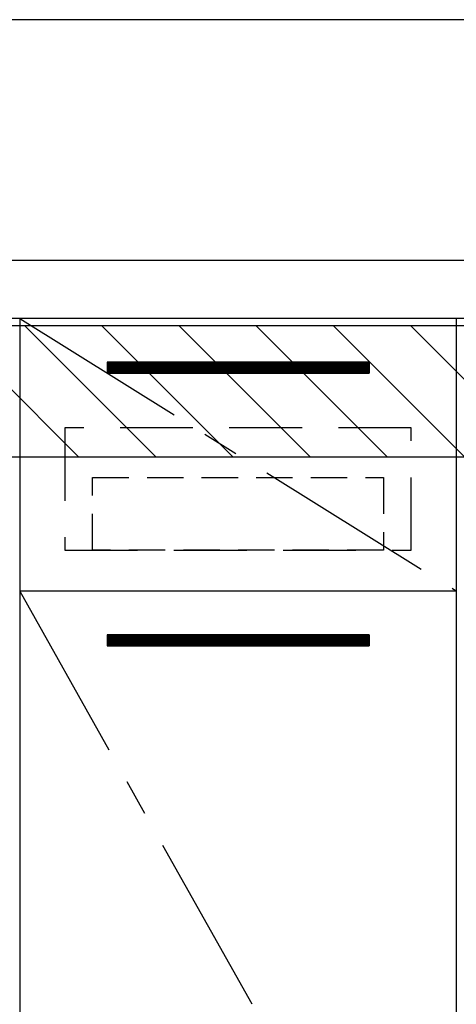
# Model space of a CAD drawing. Extents: x 83844 to 110317, y -22065 to -13195.
# Drawn here: x 100820 to 101120, y -19627 to -18951 of the extents above; entities that cross this region are included whole.
import ezdxf

# ---------------------------------------------------------------- set-up
doc = ezdxf.new("R2010")
doc.units = 0
doc.header["$LTSCALE"] = 50
doc.header["$MEASUREMENT"] = 0
doc.linetypes.add('CENTER', pattern=[2, 1.25, -0.25, 0.25, -0.25])
doc.linetypes.add('HIDDEN', pattern=[0.375, 0.25, -0.125])
for name, color, linetype in [('120-キャビネット（外）', 7, 'CONTINUOUS'), ('121-キャビネット（中）', 253, 'HIDDEN'), ('122-扉', 6, 'CONTINUOUS'), ('123-扉向き', 231, 'CENTER'), ('126-甲板', 2, 'CONTINUOUS'), ('180-補助', 161, 'CONTINUOUS')]:
    doc.layers.add(name, color=color, linetype=linetype)

msp = doc.modelspace()

# ---------------------------------------------------------------- hatches: boundary and pattern name
at = {"layer": '122-扉'}
h = msp.add_hatch(dxfattribs=at)
h.set_pattern_fill('ANSI31', color=256, style=0)
h.set_pattern_definition([(135, (282310.44926, -24230.72385), (0.08838834765, 0.08838834765), [])])
h.paths.add_polyline_path([(101059.87, -19186.27), (100879.87, -19186.27), (100879.87, -19193.77), (101059.87, -19193.77)])
edge = h.paths.add_edge_path()
edge.add_line((101059.87, -19193.77), (100729.46, -19193.77))
h = msp.add_hatch(dxfattribs=at)
h.set_pattern_fill('ANSI31', color=256, style=0)
h.set_pattern_definition([(135, (282310.44926, -24417.72384), (0.08838834765, 0.08838834765), [])])
h.paths.add_polyline_path([(101059.87, -19373.27), (100879.87, -19373.27), (100879.87, -19380.77), (101059.87, -19380.77)])
edge = h.paths.add_edge_path()
edge.add_line((101059.87, -19380.77), (100729.46, -19380.77))
at = {"layer": '180-補助'}
h = msp.add_hatch(dxfattribs=at)
h.set_pattern_fill('ANSI31', color=13, scale=300, style=0)
h.set_pattern_definition([(135, (344231, -4563.37), (26.5165043, 26.5165043), [])])
h.paths.add_polyline_path([(102038.87, -19161.27), (99300.87, -19161.27), (99300.87, -19251.27), (102038.87, -19251.27)])

# ---------------------------------------------------------------- linework, layer by layer
at = {"layer": '120-キャビネット（外）', "color": 6}
for points in [[(100819.87, -19876.27), (101119.87, -19876.27), (101119.87, -19156.27), (100819.87, -19156.27)], [(101119.87, -19343.27), (100819.87, -19343.27), (100819.87, -19876.27), (101119.87, -19876.27)]]:
    msp.add_lwpolyline(points, close=True, dxfattribs=at)
at = {"layer": '121-キャビネット（中）', "color": 13, "ltscale": 4}
msp.add_lwpolyline([(101088.87, -19231.27), (100850.87, -19231.27), (100850.87, -19315.27), (101088.87, -19315.27)], close=True, dxfattribs=at)
at = {"layer": '121-キャビネット（中）', "color": 13, "ltscale": 2}
msp.add_lwpolyline([(101069.87, -19315.27), (100869.87, -19315.27), (100869.87, -19265.27), (101069.87, -19265.27)], close=True, dxfattribs=at)
at = {"layer": '122-扉'}
for p, q in [((101059.87, -19186.27), (100879.87, -19186.27)), ((100879.87, -19186.27), (100879.87, -19193.77)), ((101059.87, -19186.27), (101059.87, -19193.77)), ((100879.87, -19193.77), (101059.87, -19193.77)), ((101059.87, -19373.27), (100879.87, -19373.27)), ((100879.87, -19373.27), (100879.87, -19380.77)), ((101059.87, -19373.27), (101059.87, -19380.77)), ((100879.87, -19380.77), (101059.87, -19380.77))]:
    msp.add_line(p, q, dxfattribs=at)
at = {"layer": '123-扉向き', "ltscale": 2}
for p, q in [((100819.87, -19156.27), (101119.87, -19343.27)), ((100819.87, -19343.27), (101119.87, -19876.27))]:
    msp.add_line(p, q, dxfattribs=at)
at = {"layer": '126-甲板'}
msp.add_lwpolyline([(99297.87, -19116.27), (102035.87, -19116.27), (102035.87, -19156.27), (99297.87, -19156.27)], close=True, dxfattribs=at)
at = {"layer": '180-補助', "ltscale": 1.5}
msp.add_lwpolyline([(102038.87, -18951.27), (99185.87, -18951.27), (99185.87, -18976.27), (99200.87, -18976.27), (99200.87, -19976.27)], dxfattribs=at)
at = {"layer": '180-補助', "color": 13}
msp.add_lwpolyline([(102038.87, -19161.27), (99300.87, -19161.27), (99300.87, -19251.27), (102038.87, -19251.27)], close=True, dxfattribs=at)

doc.saveas('drawing.dxf')
